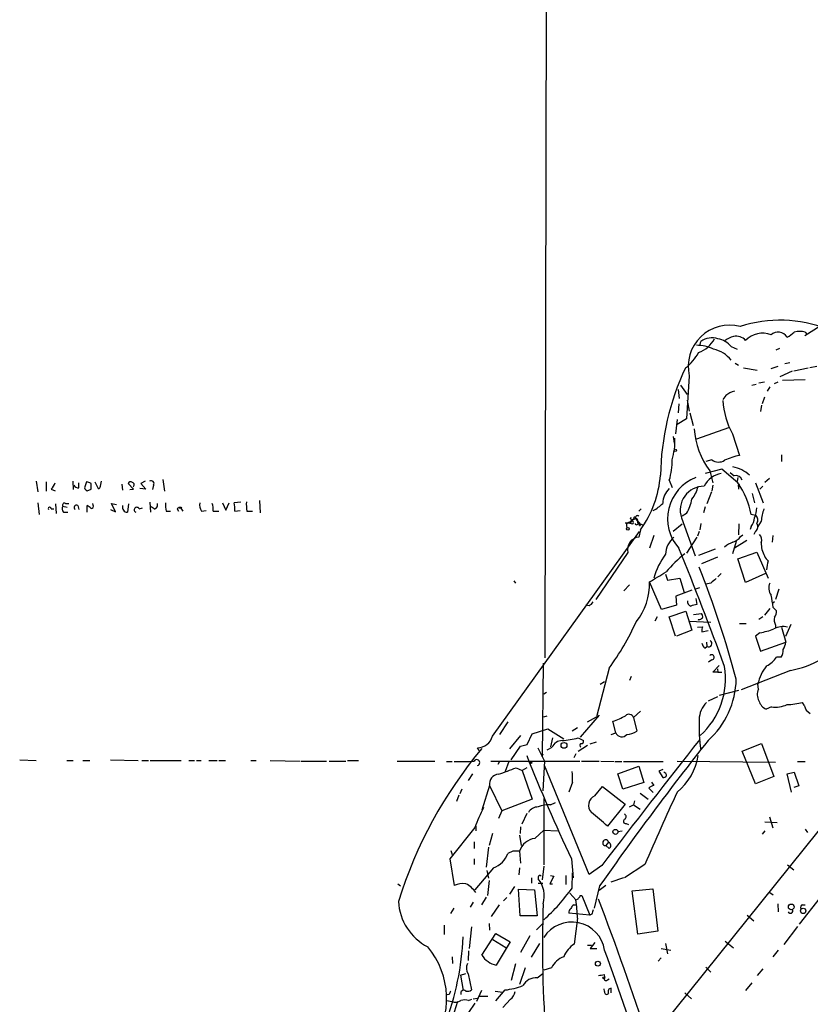
# Model space of a CAD drawing. Extents: x 5 to 971, y 8 to 877.
# Drawn here: x 343 to 464, y 178 to 329 of the extents above; entities that cross this region are included whole.
import ezdxf

# ---------------------------------------------------------------- set-up
doc = ezdxf.new("R2010")
doc.units = 0
doc.header["$MEASUREMENT"] = 0
doc.layers.add('MAIN', color=5, linetype='CONTINUOUS')

msp = doc.modelspace()

# ---------------------------------------------------------------- linework, layer by layer
at = {"layer": 'MAIN'}
for p, q in [((424.688, 743.3733), (423.7567, 230.9706)), ((471.8473, 285.496), (463.55, 280.2466)), ((463.6347, 280.8393), (463.8887, 280.5006)), ((447.4633, 278.7226), (447.6327, 279.4)), ((452.2893, 278.638), (453.2207, 278.2146)), ((459.1473, 278.13), (459.74, 278.384)), ((452.882, 276.098), (453.39, 275.7593)), ((460.502, 276.0133), (461.264, 276.1826)), ((454.152, 275.336), (456.2687, 274.9973)), ((458.3853, 275.2513), (459.486, 275.59)), ((461.6027, 274.828), (459.74, 273.9813)), ((461.8567, 274.9126), (464.058, 275.336)), ((464.312, 275.4206), (465.4127, 275.59)), ((445.8547, 274.1506), (445.4313, 267.5466)), ((456.5227, 273.05), (457.3693, 273.2193)), ((458.8933, 272.9653), (459.486, 273.2193)), ((460.1633, 273.4733), (463.6347, 273.558)), ((444.1613, 272.034), (444.3307, 270.6793)), ((444.5, 272.7113), (445.516, 271.272)), ((455.422, 272.7113), (456.0993, 272.8806)), ((458.216, 272.4573), (457.7927, 271.78)), ((445.516, 270.4253), (445.8547, 268.732)), ((451.4427, 271.1026), (451.0193, 270.51)), ((457.3693, 270.8486), (457.0307, 269.8326)), ((444.246, 269.8326), (444.1613, 268.478)), ((445.9393, 268.478), (446.4473, 266.5306)), ((456.946, 269.6633), (456.7767, 268.6473)), ((443.992, 267.462), (443.738, 265.2606)), ((445.4313, 267.5466), (443.992, 266.7)), ((451.866, 266.192), (446.9553, 264.414)), ((443.3993, 264.8373), (443.5687, 263.8213)), ((452.4587, 265.2606), (453.5593, 261.9586)), ((449.326, 261.2813), (448.3947, 261.0273)), ((459.994, 262.0433), (459.994, 261.0273)), ((450.85, 259.842), (448.31, 259.1646)), ((448.9873, 259.588), (449.4953, 257.7253)), ((453.3053, 257.7253), (450.85, 259.842)), ((345.8633, 257.9793), (346.1173, 256.3706)), ((347.3873, 257.8946), (347.3873, 256.4553)), ((351.4513, 257.9793), (351.536, 256.7093)), ((353.568, 257.8946), (353.2293, 256.9633)), ((354.838, 257.8946), (355.346, 256.8786)), ((355.6847, 257.2173), (355.854, 257.9793)), ((362.5427, 257.9793), (361.8653, 257.6406)), ((365.252, 258.2333), (365.506, 256.4553)), ((442.8067, 258.1486), (443.23, 257.048)), ((452.12, 259.334), (452.7127, 258.826)), ((453.3053, 258.572), (453.2207, 257.9793)), ((458.1313, 258.4026), (457.454, 257.81)), ((348.1493, 256.794), (348.742, 256.54)), ((352.3827, 256.9633), (352.3827, 257.7253)), ((353.6527, 256.54), (354.2453, 256.794)), ((358.9867, 257.556), (359.0713, 256.6246)), ((360.7647, 256.794), (359.918, 257.6406)), ((360.172, 256.7093), (360.7647, 256.794)), ((362.6273, 256.794), (361.696, 256.8786)), ((361.8653, 257.6406), (362.6273, 256.794)), ((363.8127, 257.3866), (363.6433, 256.7093)), ((449.2413, 256.3706), (448.564, 254.508)), ((449.4953, 257.3866), (449.326, 256.54)), ((453.39, 257.1326), (453.39, 256.794)), ((456.0147, 257.7253), (457.2, 254.6773)), ((457.1153, 257.2173), (456.692, 256.794)), ((380.0687, 255.016), (380.1533, 253.1533)), ((455.5067, 256.1166), (455.8453, 254.6773)), ((346.1173, 254.6773), (346.2867, 252.8993)), ((348.1493, 253.746), (348.5727, 253.746)), ((348.8267, 254.508), (348.9113, 253.0686)), ((349.9273, 254.1693), (350.6047, 254)), ((350.3507, 254.5926), (350.8587, 254.5926)), ((352.2133, 254.254), (352.3827, 253.6613)), ((353.6527, 253.238), (353.6527, 254.254)), ((354.584, 254.3386), (354.4993, 254.5926)), ((357.2087, 253.6613), (357.9707, 253.3226)), ((357.9707, 253.3226), (357.378, 254.5926)), ((357.378, 254.5926), (358.14, 254.4233)), ((360.0027, 254.508), (359.8333, 253.238)), ((361.6113, 253.746), (362.1193, 253.9153)), ((363.3893, 253.238), (363.3047, 254.762)), ((363.8973, 253.746), (363.474, 254.0846)), ((365.76, 253.4073), (366.4373, 253.4073)), ((367.4533, 253.746), (367.6227, 253.4073)), ((367.8767, 254), (368.3, 253.4073)), ((371.1787, 253.4073), (371.856, 253.492)), ((372.9567, 253.4073), (373.8033, 253.4073)), ((374.396, 254.6773), (374.904, 253.5766)), ((374.904, 253.5766), (375.412, 254.6773)), ((377.19, 254.762), (376.174, 254.6773)), ((376.2587, 253.4073), (377.1053, 253.492)), ((378.1213, 253.4073), (378.968, 253.4073)), ((438.4887, 253.746), (438.15, 253.4073)), ((448.31, 254.0846), (448.056, 253.1533)), ((350.012, 253.238), (350.6893, 253.238)), ((436.88, 252.222), (436.9647, 252.476)), ((437.134, 252.0526), (437.642, 252.3066)), ((437.388, 252.222), (437.134, 252.0526)), ((437.134, 252.0526), (437.134, 251.8833)), ((444.6693, 252.3913), (446.786, 246.5493)), ((445.4313, 253.0686), (444.754, 252.6453)), ((456.0147, 252.73), (455.3373, 252.8993)), ((456.8613, 251.8833), (456.3533, 251.0366)), ((436.0333, 251.6293), (436.626, 251.6293)), ((436.626, 251.6293), (437.134, 251.46)), ((436.626, 251.6293), (437.134, 251.46)), ((437.896, 251.3753), (438.2347, 251.46)), ((438.404, 250.5286), (438.15, 249.428)), ((438.2347, 251.5446), (438.7427, 251.2906)), ((438.2347, 251.46), (438.7427, 251.2906)), ((443.3993, 250.3593), (444.754, 251.46)), ((447.6327, 251.5446), (447.4633, 250.5286)), ((453.4747, 251.46), (453.39, 249.7666)), ((455.3373, 251.0366), (455.168, 250.6133)), ((456.0147, 250.3593), (455.7607, 249.8513)), ((415.7133, 218.948), (438.2347, 250.2746)), ((440.436, 249.682), (439.7587, 247.7346)), ((447.04, 249.428), (445.4313, 246.9726)), ((447.3787, 250.2746), (447.1247, 249.5973)), ((454.66, 248.92), (452.7973, 247.7346)), ((453.7287, 249.5126), (454.0673, 249.7666)), ((458.6393, 249.682), (458.5547, 248.666)), ((449.834, 247.5653), (447.294, 246.634)), ((453.0513, 248.7506), (452.4587, 246.888)), ((436.4567, 247.0573), (431.546, 239.8606)), ((450.1727, 246.38), (447.7173, 245.364)), ((453.3053, 246.126), (456.184, 247.142)), ((454.4907, 242.4853), (453.3053, 246.126)), ((456.184, 247.142), (457.962, 243.1626)), ((442.214, 243.7553), (442.5527, 242.824)), ((442.5527, 242.824), (444.4153, 243.1626)), ((444.4153, 243.1626), (445.0927, 240.9613)), ((450.7653, 243.84), (450.2573, 243.332)), ((457.5387, 243.84), (454.4907, 242.4853)), ((419.0153, 242.7393), (419.2693, 242.4006)), ((436.7107, 242.1466), (435.864, 241.2153)), ((441.6213, 238.3366), (439.7587, 242.57)), ((446.278, 241.3), (443.8227, 240.3686)), ((446.7013, 241.4693), (447.4633, 241.7233)), ((449.1567, 242.4006), (448.3947, 242.2313)), ((459.5707, 241.4693), (459.0627, 239.8606)), ((443.8227, 240.3686), (443.9073, 239.014)), ((446.8707, 240.03), (447.04, 239.0986)), ((430.53, 238.9293), (430.022, 239.014)), ((443.9073, 239.014), (441.6213, 238.3366)), ((458.216, 238.506), (457.3693, 237.49)), ((458.8933, 239.522), (458.5547, 239.268)), ((458.724, 238.6753), (459.232, 238.1673)), ((440.944, 237.236), (440.6053, 236.5586)), ((442.8067, 237.236), (445.3467, 238.0826)), ((443.738, 234.2726), (442.8067, 237.236)), ((445.3467, 238.0826), (446.278, 235.204)), ((446.532, 237.5746), (447.7173, 237.744)), ((447.294, 236.8126), (447.2093, 236.6433)), ((457.1153, 237.236), (456.5227, 236.8126)), ((445.8547, 236.5586), (449.1567, 236.3893)), ((447.1247, 235.6273), (447.8867, 235.712)), ((453.5593, 236.22), (454.5753, 236.22)), ((459.0627, 235.966), (459.0627, 235.5426)), ((459.994, 235.6273), (460.6713, 233.3413)), ((461.4333, 236.0506), (460.5867, 234.188)), ((446.278, 235.204), (443.9073, 234.2726)), ((447.802, 234.95), (448.7333, 235.1193)), ((456.692, 234.7806), (456.0147, 234.2726)), ((456.0147, 234.2726), (456.7767, 231.9866)), ((448.2253, 232.41), (448.564, 232.664)), ((448.4793, 233.3413), (448.564, 232.664)), ((456.7767, 231.9866), (460.6713, 233.3413)), ((459.9093, 231.0553), (459.232, 231.0553)), ((423.5027, 230.124), (423.3333, 215.8153)), ((433.578, 229.362), (431.6307, 221.9113)), ((449.326, 230.632), (448.818, 230.2933)), ((449.4953, 228.7693), (450.4267, 229.7853)), ((450.1727, 229.2773), (450.2573, 228.7693)), ((436.9647, 228.092), (436.7107, 227.4993)), ((450.2573, 228.7693), (449.4953, 228.7693)), ((450.2573, 228.7693), (450.85, 228.7693)), ((461.3487, 229.0233), (453.8133, 226.06)), ((432.2233, 226.9066), (432.9007, 227.33)), ((456.438, 226.1446), (456.3533, 226.9066)), ((424.0107, 225.6366), (423.5873, 225.3826)), ((448.818, 224.3666), (450.2573, 225.044)), ((450.5113, 225.2133), (453.4747, 225.9753)), ((458.47, 223.4353), (457.6233, 223.0966)), ((463.4653, 223.6893), (463.2113, 224.1126)), ((423.5873, 221.9113), (424.0953, 222.0806)), ((432.054, 222.1653), (429.1753, 218.7786)), ((430.276, 221.1493), (431.6307, 221.9113)), ((438.404, 222.758), (437.3033, 221.8266)), ((437.3033, 221.8266), (437.8113, 219.71)), ((418.084, 221.1493), (416.814, 219.202)), ((428.752, 220.218), (427.9053, 219.71)), ((434.594, 219.456), (434.1707, 221.234)), ((420.0313, 219.0326), (418.338, 217.0006)), ((421.0473, 217.678), (421.8093, 219.2866)), ((421.8093, 219.2866), (424.18, 220.0486)), ((424.18, 220.0486), (426.6353, 218.5246)), ((424.942, 218.694), (424.6033, 217.3393)), ((428.8367, 218.694), (429.6833, 218.2706)), ((433.9167, 219.202), (434.594, 219.456)), ((413.6813, 216.7466), (413.4273, 217.17)), ((418.592, 215.3073), (420.0313, 217.424)), ((420.0313, 217.424), (421.0473, 217.678)), ((422.656, 217.17), (423.672, 215.138)), ((424.0953, 216.8313), (424.8573, 217.2546)), ((430.276, 217.5086), (428.8367, 216.5773)), ((430.6993, 217.7626), (431.6307, 218.1013)), ((453.9827, 216.662), (456.946, 217.8473)), ((456.946, 217.8473), (458.8087, 212.7673)), ((423.3333, 215.8153), (423.5027, 216.2386)), ((428.498, 216.2386), (428.1593, 215.646)), ((456.0147, 211.6666), (453.9827, 216.662)), ((343.3233, 215.3073), (345.8633, 215.2226)), ((350.52, 215.2226), (351.536, 215.2226)), ((352.9753, 215.2226), (354.076, 215.2226)), ((357.2087, 215.3073), (361.442, 215.2226)), ((362.0347, 215.2226), (363.0507, 215.2226)), ((363.3047, 215.2226), (368.046, 215.2226)), ((369.2313, 215.2226), (370.078, 215.2226)), ((370.4167, 215.2226), (371.094, 215.2226)), ((372.2793, 215.2226), (373.5493, 215.2226)), ((373.8033, 215.2226), (374.8193, 215.2226)), ((378.714, 215.2226), (379.5607, 215.2226)), ((381.6773, 215.2226), (386.2493, 215.138)), ((386.4187, 215.138), (390.3133, 215.138)), ((390.7367, 215.138), (393.2767, 215.138)), ((393.5307, 215.2226), (395.224, 215.2226)), ((401.1507, 215.138), (406.908, 215.138)), ((408.686, 215.0533), (409.5327, 215.0533)), ((415.4593, 215.138), (429.0907, 215.138)), ((416.814, 215.0533), (416.56, 214.63)), ((418.2533, 215.0533), (417.6607, 213.5293)), ((423.672, 215.138), (423.418, 210.566)), ((474.0487, 214.9686), (423.418, 151.9766)), ((430.53, 197.7813), (423.672, 214.4606)), ((429.3447, 215.138), (432.054, 215.138)), ((432.308, 215.138), (434.34, 215.0533)), ((434.5093, 215.0533), (435.5253, 215.0533)), ((434.9327, 213.1906), (438.15, 214.376)), ((435.7793, 215.0533), (441.8753, 215.0533)), ((438.15, 214.376), (438.912, 211.836)), ((443.992, 215.138), (459.0627, 214.9686)), ((462.4493, 215.0533), (463.6347, 215.0533)), ((412.6653, 213.1906), (411.988, 212.1746)), ((419.354, 214.122), (420.2853, 213.6986)), ((420.9627, 214.122), (420.2853, 213.6986)), ((420.2853, 213.6986), (421.8093, 209.296)), ((435.6947, 210.82), (434.9327, 213.1906)), ((441.7907, 213.868), (441.198, 213.614)), ((441.198, 213.614), (441.7907, 212.598)), ((458.8087, 212.7673), (456.0147, 211.6666)), ((460.8407, 213.1906), (461.9413, 213.4446)), ((461.518, 210.3966), (460.8407, 213.1906)), ((461.9413, 213.4446), (462.6187, 211.328)), ((415.29, 211.4126), (414.1047, 207.6026)), ((415.29, 211.4126), (417.1527, 207.518)), ((427.99, 211.9206), (427.3973, 210.3966)), ((431.3767, 209.804), (432.562, 211.2433)), ((432.562, 211.2433), (436.0333, 208.534)), ((438.912, 211.836), (435.6947, 210.82)), ((440.0973, 211.9206), (440.436, 211.4126)), ((462.6187, 211.328), (461.8567, 211.074)), ((410.5487, 209.8886), (410.21, 208.9573)), ((411.0567, 210.82), (410.718, 210.1426)), ((438.3193, 210.2273), (439.5893, 209.296)), ((439.674, 210.9893), (440.3513, 210.312)), ((421.8093, 209.296), (417.1527, 207.518)), ((423.5873, 209.3806), (423.5873, 199.2206)), ((424.6033, 208.4493), (425.3653, 208.788)), ((436.0333, 208.534), (433.324, 205.1473)), ((436.7107, 208.1106), (437.3033, 208.4493)), ((437.4727, 209.042), (437.3033, 208.4493)), ((437.3033, 208.4493), (438.3193, 207.772)), ((417.1527, 207.518), (416.6447, 206.3326)), ((420.9627, 207.0946), (420.2007, 205.486)), ((458.1313, 206.5866), (458.6393, 204.8933)), ((413.1733, 205.1473), (413.1733, 204.47)), ((436.2027, 205.5706), (436.5413, 205.4013)), ((457.454, 205.8246), (459.3167, 205.74)), ((413.004, 204.978), (409.194, 200.152)), ((415.7133, 204.0466), (415.2053, 202.184)), ((419.862, 203.7926), (420.116, 202.184)), ((420.0313, 205.0626), (419.9467, 204.0466)), ((422.2327, 203.2846), (423.5873, 204.5546)), ((423.5873, 204.5546), (425.704, 204.47)), ((435.61, 204.3853), (434.9327, 204.3006)), ((457.454, 204.47), (457.0307, 203.962)), ((463.6347, 204.724), (463.9733, 204.216)), ((412.9193, 202.7766), (412.9193, 201.7606)), ((433.4933, 202.692), (433.07, 202.184)), ((433.578, 201.7606), (433.07, 202.184)), ((409.3633, 201.422), (409.5327, 200.8293)), ((415.1207, 201.93), (414.782, 198.882)), ((418.846, 201.3373), (418.084, 200.9986)), ((419.862, 201.3373), (420.0313, 199.4746)), ((409.194, 200.152), (409.8713, 196.088)), ((412.9193, 200.152), (412.9193, 199.3053)), ((423.5873, 199.0513), (423.3333, 196.9346)), ((427.8207, 200.152), (428.0747, 197.2733)), ((432.4773, 199.136), (430.53, 197.7813)), ((439.0813, 199.3053), (435.9487, 197.2733)), ((460.9253, 199.2206), (461.8567, 198.4586)), ((415.8827, 198.7973), (413.004, 195.4106)), ((414.8667, 198.374), (415.1207, 197.1886)), ((419.862, 198.7973), (419.7773, 197.6966)), ((424.6033, 197.612), (425.1113, 197.5273)), ((426.974, 197.612), (426.974, 196.2573)), ((427.9053, 195.6646), (427.99, 198.0353)), ((401.2353, 196.342), (401.6587, 196.0033)), ((415.2053, 196.85), (414.9513, 194.564)), ((421.7247, 197.2733), (421.7247, 196.4266)), ((422.7407, 197.358), (422.7407, 197.104)), ((422.7407, 196.4266), (423.418, 196.4266)), ((425.1113, 197.5273), (424.5187, 196.342)), ((424.5187, 196.342), (424.942, 196.342)), ((433.07, 196.088), (432.054, 195.326)), ((435.7793, 197.2733), (433.832, 196.596)), ((419.1, 195.9186), (418.338, 194.7333)), ((419.9467, 191.4313), (419.6927, 195.4953)), ((419.6927, 195.4953), (422.148, 195.4106)), ((422.148, 195.4106), (422.5713, 191.4313)), ((427.5667, 194.9026), (428.498, 193.8866)), ((429.1753, 194.564), (429.4293, 194.564)), ((429.4293, 194.564), (430.6147, 191.516)), ((432.1387, 196.0033), (431.292, 192.6166)), ((437.134, 195.2413), (440.2667, 195.58)), ((437.9807, 188.6373), (437.134, 195.2413)), ((440.2667, 195.58), (441.0287, 189.0606)), ((458.216, 194.9873), (458.724, 194.6486)), ((412.75, 193.548), (412.3267, 192.786)), ((414.782, 194.31), (414.02, 193.1246)), ((416.7293, 193.1246), (415.544, 191.3466)), ((417.9147, 194.2253), (417.4067, 193.7173)), ((428.1593, 193.1246), (428.498, 193.1246)), ((459.4013, 193.294), (459.486, 192.024)), ((465.9207, 194.2253), (462.7033, 190.1613)), ((463.2113, 193.1246), (463.6347, 193.1246)), ((409.7867, 192.6166), (409.2787, 191.77)), ((430.6147, 191.516), (427.3973, 191.8546)), ((430.9533, 191.6853), (430.6147, 191.516)), ((454.7447, 191.516), (455.7607, 190.6693)), ((415.2053, 190.246), (415.29, 189.23)), ((422.5713, 191.4313), (419.9467, 191.4313)), ((422.4867, 189.3146), (423.5027, 190.3306)), ((428.752, 191.0926), (428.244, 187.1133)), ((408.3473, 189.992), (408.3473, 188.5526)), ((412.496, 189.738), (412.1573, 186.436)), ((414.1047, 185.42), (416.2213, 188.722)), ((416.2213, 188.722), (418.4227, 187.452)), ((441.0287, 189.0606), (437.9807, 188.6373)), ((462.4493, 189.8226), (460.3327, 187.0286)), ((415.798, 187.7906), (417.7453, 186.6053)), ((418.4227, 187.452), (416.306, 183.896)), ((421.4707, 188.3833), (420.0313, 185.8433)), ((422.91, 187.198), (421.64, 185.0813)), ((431.3767, 187.3673), (430.6993, 186.436)), ((442.214, 187.198), (442.5527, 185.5893)), ((451.358, 187.5366), (452.628, 186.5206)), ((412.0727, 186.0973), (411.988, 184.5733)), ((430.276, 186.944), (430.8687, 186.944)), ((430.6993, 186.436), (431.7153, 186.436)), ((441.5367, 186.436), (443.0607, 186.182)), ((459.486, 186.182), (458.6393, 185.166)), ((409.5327, 185.166), (409.6173, 184.15)), ((419.2693, 184.0653), (418.592, 181.5253)), ((441.5367, 184.9966), (441.1133, 184.4886)), ((410.8027, 182.372), (411.6493, 182.626)), ((411.988, 182.5413), (412.496, 180.086)), ((420.7087, 183.4726), (419.862, 180.9326)), ((422.5713, 181.9486), (423.418, 182.626)), ((424.7727, 183.4726), (423.5873, 183.134)), ((448.3947, 183.5573), (449.1567, 182.7953)), ((457.1153, 183.3033), (456.2687, 182.2873)), ((410.8027, 182.372), (411.226, 180.0013)), ((432.816, 182.4566), (432.9007, 182.0333)), ((433.324, 181.61), (433.578, 181.7793)), ((455.422, 181.1866), (454.4907, 180.0013)), ((414.02, 180.0013), (413.258, 178.308)), ((416.1367, 179.9166), (417.322, 179.7473)), ((416.2213, 178.3926), (417.6607, 180.086)), ((432.9007, 179.832), (432.816, 180.2553)), ((433.9167, 179.6626), (433.9167, 180.34)), ((445.1773, 179.6626), (446.1933, 178.7313)), ((408.686, 178.4773), (409.5327, 178.308)), ((409.1093, 179.4086), (408.7707, 179.324)), ((410.3793, 178.308), (409.8713, 176.6993)), ((412.0727, 178.4773), (412.5807, 178.6466)), ((413.004, 178.054), (412.0727, 176.6146)), ((412.75, 178.7313), (413.4273, 178.816)), ((413.6813, 179.1546), (415.036, 179.1546)), ((418.5073, 178.6466), (417.322, 177.3766))]:
    msp.add_line(p, q, dxfattribs=at)
for centre, radius in [((443.7238, 262.7066), 0.1839), ((436.4566, 250.698), 0.1893), ((426.6791, 217.5382), 0.4505), ((421.6117, 214.884), 0.1411), ((434.5466, 204.2938), 0.3826), ((461.4783, 192.7953), 0.4427), ((463.3064, 192.1945), 0.4108), ((431.865, 184.1056), 0.3794), ((432.7948, 181.9275), 0.1496)]:
    msp.add_circle(centre, radius, dxfattribs=at)
for centre, radius, start, end in [((459.7451, 262.9101), 19.7423, 68.373202, 108.001215), ((452.0078, 275.5837), 6.3178, 74.99042, 193.110854), ((457.0909, 276.9893), 3.663, 69.306468, 135.223422), ((459.4635, 279.1626), 1.6533, 33.591066, 130.702783), ((459.2416, 283.5628), 3.8348, 294.645014, 314.748556), ((462.788, 276.6496), 4.2744, 78.574925, 101.425075), ((445.7464, 281.9841), 4.5489, 289.89013, 331.639443), ((449.3684, 276.9867), 2.9727, 72.600672, 125.724543), ((449.4757, 276.149), 3.7565, 41.496996, 77.990997), ((453.8245, 275.9411), 4.3872, 105.826461, 124.208402), ((453.0088, 278.1354), 2.0621, 44.05688, 100.641844), ((441.0541, 280.9991), 7.0553, 306.613762, 332.18151), ((446.9781, 272.8005), 6.0068, 64.332062, 90.217476), ((448.6278, 273.677), 4.6364, 37.840517, 78.148638), ((481.6855, 258.2327), 40.2392, 154.846765, 179.034707), ((453.4093, 268.863), 2.9805, 101.849056, 131.286473), ((463.234, 271.0577), 12.2357, 183.359861, 208.280205), ((458.6484, 266.8013), 12.0569, 183.703058, 216.746247), ((433.8845, 264.1575), 9.7781, 342.893566, 2.495814), ((433.6729, 260.9777), 9.5619, 342.790174, 1.819501), ((450.3606, 262.6403), 1.708, 232.718161, 302.300872), ((456.6873, 248.7645), 13.5598, 103.337202, 113.53243), ((451.5758, 255.0705), 5.2009, 47.591809, 79.279037), ((353.3627, 256.3171), 1.5908, 56.301941, 82.585052), ((360.3131, 257.4994), 0.4196, 47.742842, 160.334234), ((363.474, 257.6406), 0.4234, 323.132809, 126.867191), ((424.5623, 260.3071), 16.9473, 324.76062, 355.273335), ((449.3508, 252.2348), 6.8052, 111.373179, 221.39819), ((451.2459, 255.7745), 3.424, 98.06881, 155.078536), ((452.9741, 257.7869), 1.0715, 19.728641, 104.120544), ((346.2743, 258.6415), 2.6323, 315.423265, 339.631202), ((352.3192, 257.7464), 0.7857, 207.253168, 274.635856), ((353.9491, 257.2599), 0.7785, 202.394546, 247.621867), ((142.5953, 257.2173), 211.6504, 359.885409, 0.114591), ((355.3883, 257.175), 0.2994, 261.878017, 8.121983), ((360.4925, 257.4532), 0.3713, 300.320843, 73.927431), ((445.1704, 254.4593), 3.3823, 134.333995, 177.741347), ((448.123, 253.5685), 3.6488, 89.722066, 198.821771), ((442.8491, 258.1062), 4.4499, 320.404294, 348.477197), ((443.5423, 250.7738), 11.985, 10.215266, 35.451816), ((453.5593, 257.2596), 0.2117, 90, 216.875312), ((383.8366, 254.4654), 5.8124, 176.239628, 190.488677), ((439.9859, 256.4265), 6.3975, 328.339986, 349.58517), ((347.9235, 253.7742), 0.2275, 352.88123, 209.754253), ((350.7369, 253.7734), 0.9012, 153.941047, 216.449005), ((350.1813, 254.3386), 0.3053, 56.299523, 213.684862), ((352.0017, 253.9576), 0.3642, 54.476953, 234.455006), ((353.3137, 253.1531), 1.1519, 36.026276, 72.884837), ((354.2695, 254.1814), 0.3516, 266.053693, 26.557763), ((359.8561, 254.0489), 0.8112, 165.353867, 268.389444), ((361.2409, 253.6084), 0.3951, 20.379542, 249.620458), ((363.8074, 254.3756), 0.6361, 278.12628, 19.947705), ((370.1605, 254.3386), 4.498, 175.681504, 191.949474), ((367.9193, 253.4492), 0.5524, 94.422569, 147.506537), ((367.8767, 254.3932), 0.4681, 237.13828, 302.86172), ((372.3217, 254.2963), 1.448, 164.744881, 217.874984), ((370.5029, 253.6614), 2.4669, 354.087884, 22.177499), ((373.04, 253.8305), 3.2464, 352.509622, 15.120139), ((436.8884, 259.5125), 6.9454, 299.906858, 314.897334), ((453.1394, 253.7923), 3.0471, 332.6268, 2.313457), ((468.5596, 250.2037), 11.8183, 162.558547, 171.829515), ((440.4868, 247.5125), 5.6439, 126.445346, 133.162018), ((436.7953, 251.968), 0.2677, 251.578587, 71.558284), ((437.0917, 251.6717), 0.2158, 281.299523, 78.695275), ((437.4938, 252.3278), 0.1497, 351.859073, 225), ((437.9393, 252.411), 0.3151, 48.035764, 199.349257), ((425.814, 242.495), 15.3678, 36.076713, 39.676493), ((437.5319, 251.8663), 0.4539, 351.421795, 75.960695), ((438.1499, 251.7055), 0.2455, 133.58028, 270.023338), ((453.4065, 252.5332), 2.4429, 322.220052, 356.670037), ((455.5604, 252.0603), 0.8093, 320.41019, 55.848466), ((436.7197, 251.2193), 0.4948, 91.042258, 225.352106), ((437.769, 251.5446), 0.2117, 180, 306.875312), ((437.9102, 251.4177), 0.3874, 326.880041, 79.51391), ((438.2649, 251.3572), 0.1542, 258.704643, 138.181288), ((455.5605, 251.0289), 0.8091, 304.14965, 39.594322), ((438.2954, 247.534), 1.8996, 94.389915, 194.534455), ((446.0904, 246.5473), 3.8848, 132.138168, 176.221636), ((451.8663, 250.8671), 2.3029, 287.09651, 323.972078), ((455.8878, 249.047), 1.0792, 334.43462, 48.185245), ((25.8229, 75.0271), 452.6652, 19.968792, 22.428781), ((454.322, 244.2622), 4.7495, 111.99384, 129.934081), ((461.4303, 248.644), 4.5694, 180.786216, 207.285087), ((451.3843, 240.0703), 11.3766, 143.713212, 164.227897), ((457.9363, 230.8628), 20.4841, 128.526225, 139.764956), ((459.1905, 247.3543), 1.9912, 203.846208, 231.904188), ((300.91, 186.9851), 157.4869, 14.970959, 21.559354), ((462.7671, 244.1852), 5.0651, 161.560759, 177.200353), ((60.0066, 878.3688), 740.5753, 300.8491731, 301.0783427), ((618.9299, 31.0895), 271.0633, 128.550178, 128.779361), ((430.7187, 242.1967), 9.0477, 320.765085, 2.364643), ((459.8348, 241.6087), 1.8021, 153.932604, 216.452115), ((429.749, 234.3688), 29.2933, 8.453877, 12.157583), ((429.8106, 240.2414), 1.4964, 298.735138, 331.264862), ((446.4128, 239.6028), 0.8169, 173.780636, 248.145192), ((447.1541, 236.8458), 2.2557, 92.899444, 117.610188), ((447.2344, 237.7701), 0.9594, 273.561805, 312.837328), ((447.2936, 237.2782), 0.6297, 340.365149, 47.709785), ((460.7554, 236.8127), 1.8926, 169.69407, 206.574528), ((457.8569, 238.0613), 1.3792, 318.715594, 4.407945), ((403.3879, 251.7391), 37.5789, 323.453915, 336.032758), ((449.7481, 235.1194), 1.9535, 162.340474, 184.974823), ((454.6362, 246.1983), 11.6013, 280.206958, 291.079174), ((460.1687, 232.9866), 2.747, 74.012201, 119.675548), ((458.6989, 243.7589), 14.972, 280.194151, 319.415433), ((449.4296, 233.5776), 1.6774, 193.993164, 224.113543), ((448.818, 233.1297), 0.5213, 241.394803, 61.38954), ((458.3997, 232.1277), 1.8517, 324.610514, 3.495464), ((457.5241, 233.9199), 3.1999, 328.345929, 349.582729), ((449.2776, 231.0311), 0.4021, 276.914657, 136.219304), ((455.621, 233.583), 4.4078, 298.260434, 325.00798), ((439.5498, 227.7953), 11.864, 312.388429, 8.827711), ((462.6833, 225.5629), 6.471, 140.251452, 168.015442), ((440.0536, 227.9495), 13.0007, 311.884647, 358.761944), ((458.2585, 225.3403), 1.9902, 156.164077, 209.290321), ((451.1497, 221.4497), 3.7712, 135.080573, 179.418098), ((458.4945, 224.9635), 2.0602, 196.842026, 244.983611), ((459.0203, 228.0494), 4.6468, 263.198753, 293.063564), ((460.3748, 235.5037), 11.7389, 272.274575, 283.982855), ((465.2662, 224.0336), 1.8336, 190.823327, 241.692049), ((429.7139, 234.1482), 13.6616, 289.039989, 297.954243), ((436.6299, 221.5766), 0.7184, 20.367462, 135.445543), ((470.2238, 220.3988), 22.8711, 177.270341, 188.973825), ((413.438, 219.5148), 2.3448, 269.738545, 346.01176), ((425.5487, 230.4304), 12.1883, 273.917015, 285.650431), ((435.5237, 219.8826), 1.0229, 204.648388, 318.289243), ((436.1184, 222.2487), 3.0514, 273.17306, 303.696838), ((426.3529, 216.6622), 1.6087, 88.988416, 158.391719), ((429.4293, 217.5509), 0.3413, 119.734471, 240.257201), ((429.3588, 218.1718), 0.3392, 253.066164, 16.933836), ((808.5909, -67.2287), 459.3554, 141.572661, 145.037055), ((1676.5761, -751.2086), 1565.5468, 141.7300481, 142.6244441), ((466.1845, 173.4842), 67.9217, 140.064, 162.744008), ((674.3816, 316.3531), 272.571, 201.606422, 205.233922), ((438.4728, 217.2945), 8.8342, 308.664265, 351.472922), ((410.4223, 250.1081), 35.0591, 269.099485, 274.084208), ((413.3099, 214.9017), 0.4565, 284.903926, 148.827458), ((416.711, 211.6644), 1.4431, 92.63321, 190.048458), ((163.9911, 890.9609), 723.4094, 290.4416921, 290.6708675), ((420.7087, 212.3438), 7.2936, 356.673626, 9.354356), ((441.7319, 213.5535), 0.9573, 273.521453, 312.879217), ((441.8072, 212.888), 0.5772, 356.424285, 74.649113), ((440.8404, 209.7872), 1.675, 103.971531, 134.136456), ((432.0399, 208.3506), 1.5976, 114.527657, 222.854125), ((1475.0897, -252.7572), 1130.3424, 155.8110907, 156.4259392), ((422.7192, 206.3543), 1.7564, 89.29864, 148.806874), ((424.6268, 203.0291), 5.4202, 90.248412, 110.363412), ((450.4832, 190.1452), 40.3076, 153.665644, 158.40828), ((417.7497, 189.5641), 22.0317, 45.016366, 53.454504), ((435.7484, 206.6021), 0.4544, 308.819286, 63.846574), ((436.118, 205.9093), 0.3491, 104.040224, 284.040224), ((422.5594, 200.4702), 2.8333, 96.62135, 162.179598), ((433.0483, 202.6324), 0.4489, 7.628376, 272.770627), ((433.3207, 202.2068), 0.515, 299.969781, 70.418022), ((414.7251, 202.1562), 3.5528, 289.015828, 340.984173), ((419.354, -52.6625), 254.0003, 89.885409, 90.114591), ((422.9806, 197.3721), 0.2403, 40.239159, 183.363661), ((411.1839, 193.2497), 3.1271, 81.441059, 114.81865), ((409.9774, 192.9266), 3.8027, 32.813716, 63.917417), ((419.3115, 194.437), 4.3442, 344.745575, 37.873364), ((404.0281, 212.6836), 29.3218, 311.840082, 324.519792), ((428.6252, 194.6061), 0.5517, 302.460041, 355.623597), ((409.6345, 194.0852), 8.3268, 183.115822, 242.637311), ((586.0082, 186.6047), 162.6431, 177.642834, 185.106845), ((428.8374, 192.1927), 1.1525, 126.041628, 162.877899), ((428.4553, 194.4375), 0.5526, 274.432108, 327.497791), ((396.9584, 189.6108), 31.8281, 2.668446, 7.720477), ((-29.3669, 18.4815), 493.5866, 15.569134, 20.826545), ((463.2818, 192.7437), 0.3874, 100.48609, 213.119959), ((428.0746, 191.9393), 0.6826, 119.738635, 187.12814), ((600.3864, 149.6681), 174.5652, 165.843211, 166.072362), ((461.3486, 192.1933), 0.3724, 206.565051, 26.55817), ((427.8746, 185.3891), 5.0882, 8.964899, 147.415584), ((370.2784, 189.7858), 40.9778, 338.603948, 357.801744), ((430.8096, 183.3557), 4.5499, 124.324333, 156.554707), ((396.4301, 178.7742), 12.2716, 324.334882, 40.169515), ((-208.0971, -46.4572), 681.9085, 16.61308, 19.947501), ((413.2921, 183.4165), 1.5706, 152.159055, 213.866122), ((416.9086, 187.1183), 3.2782, 211.202957, 259.407509), ((427.8512, 181.9576), 3.4311, 110.755403, 153.79715), ((422.4584, 179.5215), 2.4297, 87.336725, 149.263526), ((390.0734, 394.0181), 215.836, 281.192728, 281.421942), ((433.1123, 181.8216), 0.2993, 134.986464, 315.013536), ((536.1939, 137.3126), 133.8752, 161.443679, 161.672862), ((411.3245, 179.5783), 0.469, 46.166319, 201.213816), ((411.9032, 180.8483), 0.9657, 254.75633, 307.8703), ((416.7306, 189.5641), 9.5236, 275.604575, 292.466591), ((417.1483, 180.2095), 2.0711, 311.008179, 349.497944), ((433.2068, 179.7278), 0.3233, 161.200829, 332.396636), ((433.9337, 179.8319), 0.5084, 91.916286, 209.964367), ((410.0606, 179.588), 1.3846, 247.587678, 306.660509), ((411.48, 176.4459), 2.1161, 73.73438, 106.26562)]:
    msp.add_arc(centre, radius, start, end, dxfattribs=at)

doc.saveas('drawing.dxf')
